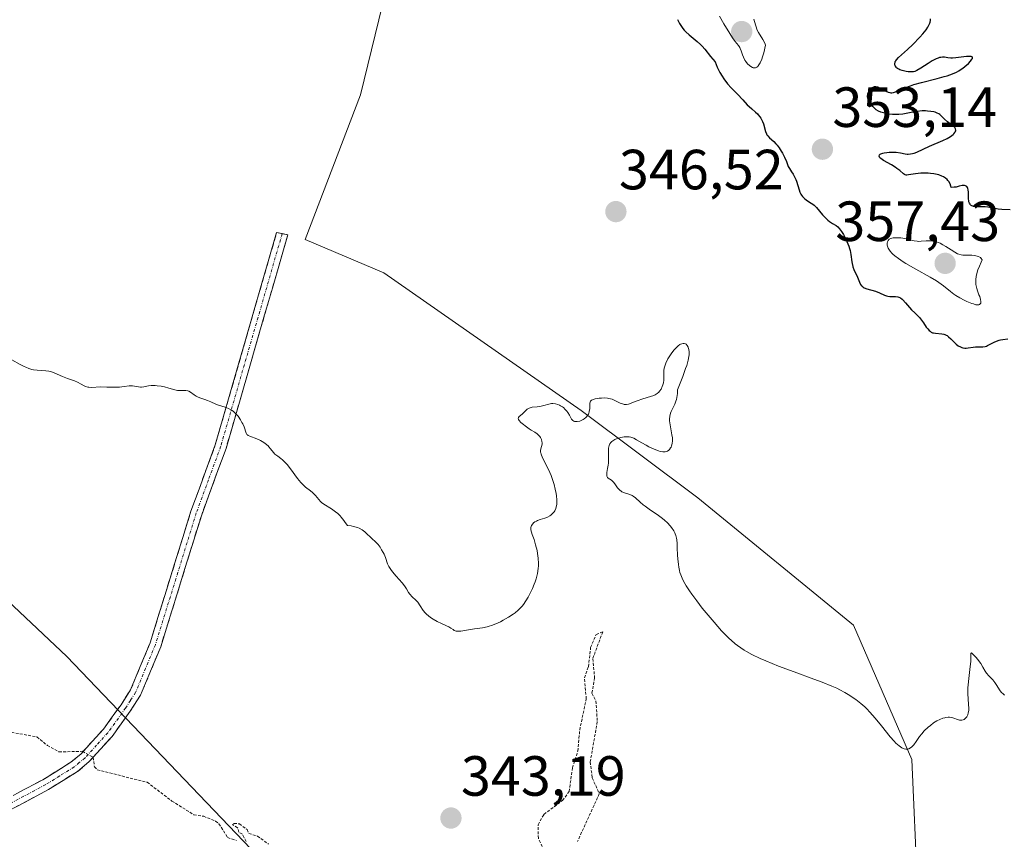
# Model space of a CAD drawing. Units: metres. Extents: x 628971 to 632463, y 4671784 to 4674135.
# Drawn here: x 629369 to 629544, y 4673094 to 4673239 of the extents above; entities that cross this region are included whole.
import ezdxf
from ezdxf.enums import TextEntityAlignment as Align

# ---------------------------------------------------------------- set-up
doc = ezdxf.new("R2010")
doc.units = ezdxf.units.M
doc.header["$MEASUREMENT"] = 0
for name, pattern in [('TRAZO_Y_PUNTO', [1, 0.5, -0.25, 0, -0.25]), ('TRAZOS', [0.75, 0.5, -0.25]), ('TRAZOSX2', [1.5, 1, -0.5])]:
    doc.linetypes.add(name, pattern=pattern)
for name, color, linetype, lineweight in [('Camino', 19, 'TRAZOSX2', 0), ('Camino Cxs', 19, 'Continuous', 0), ('Camino eje', 19, 'TRAZO_Y_PUNTO', 0), ('Carátula', 7, 'Continuous', 5), ('Cultivos herbáceos CxS', 92, 'Continuous', 0), ('Curva de nivel auxiliar', 36, 'TRAZOS', 0), ('Curva de nivel maestra', 36, 'Continuous', 30), ('Curva de nivel normal', 36, 'Continuous', 0), ('Matorral CxS', 135, 'Continuous', 0), ('Punto de cota en terreno', 7, 'Continuous', 0), ('Rótulo de punto de cota en terreno', 19, 'Continuous', 0), ('Suelo desnudo CxS', 43, 'Continuous', 0)]:
    doc.layers.add(name, color=color, linetype=linetype, lineweight=lineweight)
doc.styles.add('Arial', font='txt', dxfattribs={"height": 0.2})

# ---------------------------------------------------------------- blocks, each defined once
blk = doc.blocks.new('*U151')
at = {"layer": 'Suelo desnudo CxS', "color": 43, "linetype": 'Continuous', "lineweight": 0}
blk.add_polyline3d([(629545.3433, 4673286.9189, 350.8273), (629559.4877, 4673210.9631, 349.8267), (629570.6043, 4673194.0223, 347.2963), (629579.5035, 4673193.5553, 347.0947), (629629.5875, 4673197.6777, 348.4664), (629634.0785, 4673195.2213, 348.7502), (629633.3229, 4673174.4175, 347.7627), (629633.2961, 4673173.6791, 347.7375), (629614.1425, 4673148.4195, 346.3004), (629583.1351, 4673121.5479, 345.2161), (629558.3293, 4673086.4077, 343.8719), (629534.5565, 4673045.0673, 341.9789), (629534.5565, 4673045.0673, 341.9789), (629525.3785, 4673069.7447, 343.065), (629528.3559, 4673085.3749, 343.4335), (629527.3225, 4673108.1125, 344.509), (629516.9873, 4673131.8843, 345.5497), (629489.4483, 4673154.3775, 345.5707), (629468.8343, 4673169.8687, 344.1968), (629433.8665, 4673194.1917, 346.7526), (629420.0021, 4673200.0705, 346.6034), (629429.7857, 4673225.6765, 347.6656), (629446.7645, 4673295.2213, 350.3832)], dxfattribs=at)
blk = doc.blocks.new('*U173')
at = {"layer": 'Curva de nivel normal', "color": 36, "linetype": 'Continuous', "lineweight": 0}
blk.add_polyline3d([(629368.09, 4673178.81, 345), (629369.56, 4673178, 345), (629370.24, 4673177.64, 345), (629370.55, 4673177.5, 345), (629371.1, 4673177.27, 345), (629371.6, 4673177.11, 345), (629371.91, 4673177.04, 345), (629372.54, 4673176.96, 345), (629374.08, 4673176.88, 345), (629374.6, 4673176.81, 345), (629374.85, 4673176.76, 345), (629375.09, 4673176.7, 345), (629375.57, 4673176.53, 345), (629377.06, 4673175.87, 345), (629377.94, 4673175.53, 345), (629379.13, 4673175.08, 345), (629379.66, 4673174.85, 345), (629380.34, 4673174.5, 345), (629380.86, 4673174.22, 345), (629381.11, 4673174.11, 345), (629381.49, 4673173.98, 345), (629381.69, 4673173.95, 345), (629382.13, 4673173.93, 345), (629383.8, 4673174.01, 345), (629384.89, 4673174, 345), (629386.41, 4673173.98, 345), (629387.1, 4673174, 345), (629387.95, 4673174.09, 345), (629388.84, 4673174.21, 345), (629389.22, 4673174.23, 345), (629389.4, 4673174.22, 345), (629389.77, 4673174.16, 345), (629390.48, 4673174.02, 345), (629390.85, 4673173.99, 345), (629391.04, 4673174, 345), (629391.42, 4673174.04, 345), (629392.26, 4673174.19, 345), (629392.72, 4673174.25, 345), (629392.96, 4673174.26, 345), (629393.46, 4673174.26, 345), (629393.81, 4673174.24, 345), (629394.52, 4673174.14, 345), (629395.07, 4673174.02, 345), (629395.87, 4673173.79, 345), (629396.9, 4673173.49, 345), (629397.39, 4673173.4, 345), (629397.62, 4673173.38, 345), (629398.06, 4673173.38, 345), (629398.61, 4673173.4, 345), (629398.86, 4673173.39, 345), (629399.22, 4673173.33, 345), (629399.38, 4673173.27, 345), (629399.7, 4673173.08, 345), (629400.34, 4673172.6, 345), (629400.7, 4673172.36, 345), (629400.9, 4673172.26, 345), (629401.33, 4673172.09, 345), (629402.23, 4673171.79, 345), (629402.67, 4673171.63, 345), (629403.29, 4673171.36, 345), (629404.15, 4673170.98, 345), (629404.64, 4673170.79, 345), (629405.8, 4673170.44, 345), (629406.42, 4673170.2, 345), (629406.83, 4673169.99, 345), (629407.03, 4673169.87, 345), (629407.32, 4673169.65, 345), (629407.6, 4673169.4, 345), (629407.78, 4673169.22, 345), (629408.11, 4673168.82, 345), (629408.54, 4673168.18, 345), (629408.79, 4673167.75, 345), (629408.93, 4673167.47, 345), (629409.16, 4673166.96, 345), (629409.54, 4673165.85, 345), (629409.67, 4673165.63, 345), (629409.76, 4673165.54, 345), (629409.88, 4673165.45, 345), (629410.17, 4673165.3, 345), (629411.42, 4673164.82, 345), (629412.06, 4673164.52, 345), (629412.37, 4673164.35, 345), (629412.82, 4673164.06, 345), (629413.22, 4673163.75, 345), (629413.4, 4673163.58, 345), (629413.57, 4673163.41, 345), (629413.85, 4673163.06, 345), (629414.36, 4673162.39, 345), (629414.63, 4673162.1, 345), (629414.78, 4673161.98, 345), (629415.12, 4673161.75, 345), (629415.66, 4673161.38, 345), (629415.97, 4673161.13, 345), (629416.49, 4673160.62, 345), (629416.77, 4673160.29, 345), (629417.38, 4673159.51, 345), (629418.63, 4673157.83, 345), (629419.23, 4673157.09, 345), (629419.51, 4673156.79, 345), (629420.04, 4673156.31, 345), (629420.93, 4673155.64, 345), (629421.3, 4673155.34, 345), (629421.47, 4673155.17, 345), (629421.78, 4673154.82, 345), (629422.38, 4673154.08, 345), (629422.7, 4673153.74, 345), (629422.88, 4673153.58, 345), (629423.27, 4673153.29, 345), (629424.66, 4673152.43, 345), (629425.12, 4673152.12, 345), (629425.36, 4673151.93, 345), (629425.74, 4673151.6, 345), (629426.15, 4673151.19, 345), (629426.36, 4673150.95, 345), (629426.82, 4673150.38, 345), (629427.07, 4673150.04, 345), (629427.46, 4673149.48, 345), (629428.13, 4673149.42, 345), (629428.53, 4673149.35, 345), (629428.77, 4673149.29, 345), (629429.23, 4673149.14, 345), (629429.53, 4673149.01, 345), (629430.07, 4673148.71, 345), (629430.52, 4673148.39, 345), (629430.79, 4673148.16, 345), (629432.54, 4673146.52, 345), (629432.9, 4673146.13, 345), (629433.06, 4673145.92, 345), (629433.22, 4673145.7, 345), (629433.51, 4673145.23, 345), (629433.77, 4673144.74, 345), (629433.93, 4673144.42, 345), (629434.17, 4673143.82, 345), (629434.53, 4673142.74, 345), (629434.76, 4673142.24, 345), (629435.11, 4673141.7, 345), (629435.41, 4673141.31, 345), (629436.09, 4673140.52, 345), (629437.13, 4673139.36, 345), (629437.55, 4673138.81, 345), (629437.88, 4673138.29, 345), (629438.26, 4673137.64, 345), (629438.49, 4673137.33, 345), (629438.92, 4673136.89, 345), (629439.58, 4673136.27, 345), (629439.89, 4673135.92, 345), (629440.31, 4673135.32, 345), (629440.86, 4673134.47, 345), (629441.2, 4673134.05, 345), (629441.39, 4673133.85, 345), (629441.83, 4673133.47, 345), (629442.31, 4673133.12, 345), (629442.64, 4673132.91, 345), (629443.33, 4673132.53, 345), (629444.08, 4673132.18, 345), (629445, 4673131.77, 345), (629445.39, 4673131.56, 345), (629445.74, 4673131.35, 345), (629446.15, 4673131.08, 345), (629446.36, 4673130.96, 345), (629446.7, 4673130.84, 345), (629446.89, 4673130.8, 345), (629447.09, 4673130.79, 345), (629447.54, 4673130.82, 345), (629449.25, 4673131.11, 345), (629449.92, 4673131.2, 345), (629450.87, 4673131.32, 345), (629451.38, 4673131.4, 345), (629452.15, 4673131.57, 345), (629452.54, 4673131.68, 345), (629452.94, 4673131.8, 345), (629453.74, 4673132.12, 345), (629454.53, 4673132.48, 345), (629455.03, 4673132.74, 345), (629455.97, 4673133.28, 345), (629456.78, 4673133.81, 345), (629457.15, 4673134.08, 345), (629457.66, 4673134.51, 345), (629458.14, 4673134.99, 345), (629458.37, 4673135.26, 345), (629458.59, 4673135.54, 345), (629459.03, 4673136.16, 345), (629459.45, 4673136.85, 345), (629459.98, 4673137.86, 345), (629460.22, 4673138.39, 345), (629460.52, 4673139.13, 345), (629460.66, 4673139.52, 345), (629460.85, 4673140.1, 345), (629461.07, 4673140.99, 345), (629461.21, 4673141.9, 345), (629461.25, 4673142.35, 345), (629461.26, 4673142.8, 345), (629461.22, 4673143.7, 345), (629461.11, 4673144.56, 345), (629461.01, 4673145.1, 345), (629460.76, 4673146.08, 345), (629460.47, 4673147, 345), (629460.13, 4673147.93, 345), (629460.01, 4673148.31, 345), (629459.92, 4673148.73, 345), (629459.9, 4673148.92, 345), (629459.92, 4673149.18, 345), (629459.95, 4673149.3, 345), (629460.04, 4673149.53, 345), (629460.25, 4673149.82, 345), (629460.39, 4673149.95, 345), (629460.63, 4673150.14, 345), (629460.91, 4673150.3, 345), (629461.06, 4673150.37, 345), (629461.58, 4673150.54, 345), (629462.39, 4673150.79, 345), (629462.84, 4673150.98, 345), (629463.26, 4673151.2, 345), (629463.47, 4673151.34, 345), (629463.76, 4673151.6, 345), (629464.03, 4673151.92, 345), (629464.14, 4673152.11, 345), (629464.34, 4673152.54, 345), (629464.41, 4673152.79, 345), (629464.48, 4673153.21, 345), (629464.51, 4673153.68, 345), (629464.5, 4673154.02, 345), (629464.43, 4673154.76, 345), (629464.38, 4673155.14, 345), (629464.22, 4673155.94, 345), (629464.01, 4673156.76, 345), (629463.85, 4673157.3, 345), (629463.48, 4673158.34, 345), (629463.26, 4673158.89, 345), (629462.79, 4673159.89, 345), (629461.98, 4673161.5, 345), (629461.73, 4673162.1, 345), (629461.67, 4673162.35, 345), (629461.64, 4673162.5, 345), (629461.63, 4673162.76, 345), (629461.68, 4673163.09, 345), (629461.81, 4673163.48, 345), (629461.87, 4673163.68, 345), (629461.9, 4673163.97, 345), (629461.9, 4673164.13, 345), (629461.87, 4673164.37, 345), (629461.77, 4673164.74, 345), (629461.59, 4673165.09, 345), (629461.48, 4673165.26, 345), (629461.34, 4673165.42, 345), (629461, 4673165.71, 345), (629460.59, 4673166, 345), (629459.97, 4673166.39, 345), (629459.63, 4673166.61, 345), (629458.93, 4673167.11, 345), (629458.59, 4673167.37, 345), (629458.15, 4673167.75, 345), (629457.84, 4673168.1, 345), (629457.74, 4673168.25, 345), (629457.69, 4673168.38, 345), (629457.72, 4673168.6, 345), (629457.87, 4673168.79, 345), (629458.36, 4673169.18, 345), (629458.74, 4673169.56, 345), (629459.09, 4673169.92, 345), (629459.27, 4673170.08, 345), (629459.59, 4673170.27, 345), (629459.77, 4673170.33, 345), (629460.16, 4673170.41, 345), (629461.03, 4673170.48, 345), (629461.49, 4673170.54, 345), (629462.19, 4673170.72, 345), (629463.11, 4673170.99, 345), (629463.57, 4673171.06, 345), (629463.8, 4673171.07, 345), (629464.25, 4673171.02, 345), (629464.69, 4673170.9, 345), (629464.97, 4673170.79, 345), (629465.15, 4673170.7, 345), (629465.49, 4673170.49, 345), (629465.67, 4673170.35, 345), (629466, 4673170.05, 345), (629466.29, 4673169.71, 345), (629466.47, 4673169.48, 345), (629466.76, 4673169, 345), (629467.13, 4673168.32, 345), (629467.27, 4673168.14, 345), (629467.35, 4673168.07, 345), (629467.53, 4673167.95, 345), (629467.64, 4673167.91, 345), (629467.83, 4673167.88, 345), (629468.12, 4673167.89, 345), (629468.57, 4673167.99, 345), (629468.81, 4673168.08, 345), (629469.16, 4673168.25, 345), (629469.33, 4673168.36, 345), (629469.64, 4673168.59, 345), (629469.78, 4673168.73, 345), (629469.95, 4673168.94, 345), (629470.09, 4673169.18, 345), (629470.16, 4673169.34, 345), (629470.25, 4673169.68, 345), (629470.32, 4673170.19, 345), (629470.34, 4673170.82, 345), (629470.36, 4673171.08, 345), (629470.42, 4673171.38, 345), (629470.48, 4673171.49, 345), (629470.65, 4673171.67, 345), (629470.82, 4673171.76, 345), (629471.3, 4673171.89, 345), (629471.99, 4673172.01, 345), (629472.39, 4673172.05, 345), (629473.03, 4673172.06, 345), (629473.47, 4673172.03, 345), (629473.69, 4673171.99, 345), (629474, 4673171.92, 345), (629474.31, 4673171.83, 345), (629474.9, 4673171.58, 345), (629475.27, 4673171.39, 345), (629475.74, 4673171.16, 345), (629475.96, 4673171.06, 345), (629476.29, 4673170.95, 345), (629476.45, 4673170.92, 345), (629476.69, 4673170.9, 345), (629476.84, 4673170.9, 345), (629477.16, 4673170.96, 345), (629477.64, 4673171.12, 345), (629478.35, 4673171.42, 345), (629478.75, 4673171.58, 345), (629479.75, 4673171.9, 345), (629481.09, 4673172.3, 345), (629481.65, 4673172.5, 345), (629481.89, 4673172.61, 345), (629482.26, 4673172.83, 345), (629482.55, 4673173.07, 345), (629482.7, 4673173.24, 345), (629482.94, 4673173.64, 345), (629483.16, 4673174.1, 345), (629483.25, 4673174.36, 345), (629483.37, 4673174.77, 345), (629483.44, 4673175.2, 345), (629483.46, 4673175.42, 345), (629483.45, 4673175.89, 345), (629483.43, 4673176.56, 345), (629483.45, 4673176.93, 345), (629483.51, 4673177.33, 345), (629483.55, 4673177.54, 345), (629483.65, 4673177.87, 345), (629483.79, 4673178.22, 345), (629484.16, 4673178.97, 345), (629484.62, 4673179.71, 345), (629484.84, 4673180.03, 345), (629485.28, 4673180.6, 345), (629485.61, 4673180.96, 345), (629485.84, 4673181.19, 345), (629485.99, 4673181.31, 345), (629486.27, 4673181.5, 345), (629486.41, 4673181.57, 345), (629486.65, 4673181.67, 345), (629486.88, 4673181.71, 345), (629487.02, 4673181.71, 345), (629487.26, 4673181.64, 345), (629487.39, 4673181.57, 345), (629487.59, 4673181.37, 345), (629487.75, 4673181.08, 345), (629487.83, 4673180.84, 345), (629487.87, 4673180.65, 345), (629487.92, 4673180.24, 345), (629487.92, 4673179.72, 345), (629487.89, 4673179.38, 345), (629487.75, 4673178.73, 345), (629487.49, 4673177.82, 345), (629487.3, 4673177.26, 345), (629486.79, 4673175.85, 345), (629486.45, 4673174.99, 345), (629485.85, 4673173.49, 345), (629485.84, 4673172.86, 345), (629485.8, 4673172.48, 345), (629485.67, 4673171.8, 345), (629485.58, 4673171.5, 345), (629485.38, 4673170.96, 345), (629484.76, 4673169.67, 345), (629484.65, 4673169.4, 345), (629484.51, 4673168.86, 345), (629484.46, 4673168.34, 345), (629484.46, 4673168, 345), (629484.54, 4673167.29, 345), (629484.87, 4673165.56, 345), (629484.95, 4673165.01, 345), (629484.96, 4673164.74, 345), (629484.96, 4673164.49, 345), (629484.91, 4673164.02, 345), (629484.81, 4673163.6, 345), (629484.71, 4673163.36, 345), (629484.63, 4673163.22, 345), (629484.46, 4673162.97, 345), (629484.35, 4673162.86, 345), (629484.1, 4673162.68, 345), (629483.84, 4673162.57, 345), (629483.66, 4673162.53, 345), (629483.27, 4673162.52, 345), (629482.81, 4673162.6, 345), (629482.48, 4673162.7, 345), (629481.72, 4673163.01, 345), (629480.79, 4673163.43, 345), (629480.29, 4673163.69, 345), (629479.55, 4673164.1, 345), (629478.6, 4673164.68, 345), (629478.12, 4673164.93, 345), (629477.78, 4673165.06, 345), (629477.6, 4673165.11, 345), (629477.32, 4673165.17, 345), (629477.04, 4673165.2, 345), (629476.84, 4673165.2, 345), (629476.44, 4673165.18, 345), (629475.83, 4673165.08, 345), (629475.44, 4673164.98, 345), (629475.2, 4673164.9, 345), (629474.76, 4673164.71, 345), (629474.4, 4673164.5, 345), (629474.25, 4673164.38, 345), (629474.06, 4673164.18, 345), (629473.9, 4673163.97, 345), (629473.84, 4673163.85, 345), (629473.77, 4673163.65, 345), (629473.67, 4673163.21, 345), (629473.65, 4673162.96, 345), (629473.65, 4673162.39, 345), (629473.67, 4673161.14, 345), (629473.64, 4673160.51, 345), (629473.61, 4673160.2, 345), (629473.5, 4673159.6, 345), (629473.36, 4673158.9, 345), (629473.33, 4673158.6, 345), (629473.33, 4673158.35, 345), (629473.35, 4673158.24, 345), (629473.4, 4673158.1, 345), (629473.46, 4673158.01, 345), (629473.59, 4673157.87, 345), (629474.17, 4673157.5, 345), (629474.48, 4673157.25, 345), (629474.62, 4673157.1, 345), (629474.89, 4673156.72, 345), (629475.26, 4673156.19, 345), (629475.46, 4673155.93, 345), (629475.69, 4673155.71, 345), (629475.81, 4673155.61, 345), (629476.01, 4673155.48, 345), (629476.46, 4673155.29, 345), (629477.4, 4673155.01, 345), (629477.84, 4673154.83, 345), (629478.04, 4673154.72, 345), (629478.41, 4673154.42, 345), (629479.23, 4673153.63, 345), (629479.78, 4673153.16, 345), (629480.11, 4673152.91, 345), (629480.86, 4673152.38, 345), (629482.48, 4673151.29, 345), (629483.22, 4673150.74, 345), (629483.55, 4673150.47, 345), (629484.11, 4673149.95, 345), (629484.57, 4673149.46, 345), (629484.81, 4673149.14, 345), (629485.2, 4673148.56, 345), (629485.39, 4673148.19, 345), (629485.47, 4673148.01, 345), (629485.57, 4673147.73, 345), (629485.68, 4673147.26, 345), (629485.72, 4673146.99, 345), (629485.78, 4673146.34, 345), (629485.81, 4673145.53, 345), (629485.86, 4673144.28, 345), (629485.9, 4673143.62, 345), (629486.01, 4673142.62, 345), (629486.08, 4673142.14, 345), (629486.21, 4673141.52, 345), (629486.3, 4673141.22, 345), (629486.44, 4673140.78, 345), (629486.67, 4673140.19, 345), (629486.81, 4673139.89, 345), (629487.13, 4673139.27, 345), (629487.38, 4673138.85, 345), (629487.98, 4673137.93, 345), (629488.37, 4673137.37, 345), (629489.26, 4673136.17, 345), (629490.25, 4673134.91, 345), (629490.94, 4673134.05, 345), (629492.32, 4673132.4, 345), (629493.66, 4673130.88, 345), (629494.33, 4673130.18, 345), (629495.01, 4673129.51, 345), (629495.35, 4673129.2, 345), (629496.08, 4673128.59, 345), (629496.45, 4673128.3, 345), (629497.04, 4673127.87, 345), (629497.66, 4673127.47, 345), (629498.09, 4673127.21, 345), (629499, 4673126.71, 345), (629500.46, 4673126, 345), (629501.51, 4673125.54, 345), (629503.76, 4673124.64, 345), (629506.48, 4673123.62, 345), (629509.98, 4673122.35, 345), (629511.47, 4673121.79, 345), (629513.18, 4673121.1, 345), (629514.06, 4673120.71, 345), (629514.57, 4673120.46, 345), (629515.48, 4673119.96, 345), (629516.36, 4673119.42, 345), (629516.79, 4673119.14, 345), (629517.42, 4673118.7, 345), (629518.3, 4673118.03, 345), (629519.01, 4673117.41, 345), (629519.36, 4673117.08, 345), (629519.9, 4673116.51, 345), (629520.82, 4673115.44, 345), (629521.93, 4673114.07, 345), (629523.5, 4673112.15, 345), (629524.2, 4673111.35, 345), (629524.51, 4673111.02, 345), (629525.06, 4673110.51, 345), (629525.53, 4673110.18, 345), (629525.8, 4673110.04, 345), (629525.97, 4673109.98, 345), (629526.29, 4673109.93, 345), (629526.46, 4673109.94, 345), (629526.79, 4673110.02, 345), (629527.1, 4673110.18, 345), (629527.3, 4673110.33, 345), (629527.43, 4673110.45, 345), (629527.68, 4673110.72, 345), (629528.08, 4673111.28, 345), (629528.69, 4673112.17, 345), (629529.08, 4673112.66, 345), (629529.53, 4673113.16, 345), (629530.23, 4673113.82, 345), (629530.61, 4673114.14, 345), (629531.18, 4673114.57, 345), (629531.46, 4673114.76, 345), (629531.74, 4673114.93, 345), (629532.29, 4673115.21, 345), (629532.81, 4673115.42, 345), (629533.14, 4673115.51, 345), (629533.36, 4673115.55, 345), (629533.76, 4673115.59, 345), (629533.98, 4673115.58, 345), (629534.38, 4673115.52, 345), (629534.75, 4673115.42, 345), (629535.4, 4673115.18, 345), (629535.77, 4673115.08, 345), (629535.94, 4673115.06, 345), (629536.19, 4673115.07, 345), (629536.43, 4673115.15, 345), (629536.56, 4673115.21, 345), (629536.78, 4673115.37, 345), (629536.88, 4673115.47, 345), (629537.03, 4673115.66, 345), (629537.17, 4673115.9, 345), (629537.23, 4673116.03, 345), (629537.32, 4673116.35, 345), (629537.36, 4673116.52, 345), (629537.39, 4673116.82, 345), (629537.41, 4673117.14, 345), (629537.38, 4673117.89, 345), (629537.26, 4673119.72, 345), (629537.26, 4673120.77, 345), (629537.29, 4673121.32, 345), (629537.39, 4673122.45, 345), (629537.67, 4673124.57, 345), (629537.76, 4673125.45, 345), (629537.78, 4673126.14, 345), (629537.77, 4673126.74, 345), (629537.78, 4673126.9, 345), (629537.86, 4673126.97, 345), (629538.2, 4673126.71, 345), (629538.69, 4673126.18, 345), (629538.96, 4673125.87, 345), (629539.52, 4673125.12, 345), (629539.91, 4673124.47, 345), (629540.32, 4673123.73, 345), (629540.54, 4673123.4, 345), (629540.96, 4673122.93, 345), (629541.64, 4673122.2, 345), (629541.99, 4673121.75, 345), (629542.34, 4673121.21, 345), (629542.85, 4673120.43, 345), (629543.16, 4673120.04, 345), (629543.52, 4673119.66, 345), (629543.72, 4673119.49, 345)], dxfattribs=at)
blk = doc.blocks.new('*U192')
at = {"layer": 'Curva de nivel maestra', "color": 36, "linetype": 'Continuous', "lineweight": 30}
for points in [[(629485.84, 4673239.01, 350), (629486.21, 4673238.29, 350), (629486.42, 4673237.94, 350), (629486.81, 4673237.41, 350), (629487.04, 4673237.13, 350), (629487.32, 4673236.85, 350), (629487.95, 4673236.28, 350), (629489.33, 4673235.12, 350), (629489.94, 4673234.57, 350), (629490.2, 4673234.3, 350), (629490.67, 4673233.77, 350), (629491.72, 4673232.45, 350), (629492.5, 4673231.54, 350), (629492.87, 4673230.59, 350), (629493.15, 4673230.02, 350), (629493.34, 4673229.65, 350), (629493.74, 4673228.97, 350), (629494.06, 4673228.5, 350), (629494.71, 4673227.66, 350), (629495.35, 4673226.94, 350), (629496.5, 4673225.78, 350), (629497.42, 4673224.82, 350), (629498.2, 4673223.94, 350), (629498.52, 4673223.61, 350), (629499.02, 4673223.19, 350), (629499.69, 4673222.65, 350), (629500.01, 4673222.35, 350), (629500.16, 4673222.18, 350), (629500.44, 4673221.82, 350), (629500.61, 4673221.55, 350), (629500.9, 4673220.98, 350), (629501.06, 4673220.53, 350), (629501.42, 4673219.19, 350), (629501.58, 4673218.79, 350), (629501.69, 4673218.6, 350), (629501.82, 4673218.43, 350), (629502.12, 4673218.1, 350), (629502.88, 4673217.44, 350), (629503.28, 4673217.04, 350), (629503.48, 4673216.81, 350), (629503.86, 4673216.3, 350), (629504.21, 4673215.75, 350), (629504.43, 4673215.38, 350), (629504.8, 4673214.64, 350), (629505.12, 4673213.9, 350), (629505.47, 4673213.03, 350), (629505.68, 4673212.64, 350), (629506.05, 4673212.07, 350), (629506.32, 4673211.66, 350), (629506.41, 4673211.52, 350), (629506.58, 4673211.21, 350), (629506.82, 4673210.7, 350), (629506.92, 4673210.4, 350), (629507.37, 4673208.9, 350), (629507.53, 4673208.48, 350), (629507.71, 4673208.1, 350), (629507.82, 4673207.93, 350), (629508, 4673207.69, 350), (629508.14, 4673207.55, 350), (629508.42, 4673207.29, 350), (629508.89, 4673206.96, 350), (629509.53, 4673206.54, 350), (629509.83, 4673206.32, 350), (629510.04, 4673206.15, 350), (629510.43, 4673205.76, 350), (629511.5, 4673204.49, 350), (629512.09, 4673203.89, 350), (629512.49, 4673203.52, 350), (629512.76, 4673203.31, 350), (629513.26, 4673202.95, 350), (629513.91, 4673202.55, 350), (629514.22, 4673202.31, 350), (629514.55, 4673201.98, 350), (629514.72, 4673201.76, 350), (629514.88, 4673201.53, 350), (629515.23, 4673200.97, 350), (629515.48, 4673200.49, 350), (629515.85, 4673199.72, 350), (629516.16, 4673198.92, 350), (629516.28, 4673198.53, 350), (629516.39, 4673198.15, 350), (629516.54, 4673197.42, 350), (629516.73, 4673196.13, 350), (629516.84, 4673195.56, 350), (629516.87, 4673195.44, 350), (629516.91, 4673195.29, 350), (629517.08, 4673194.78, 350), (629517.7, 4673193.41, 350), (629518.05, 4673192.54, 350), (629518.26, 4673192.15, 350), (629518.43, 4673191.92, 350), (629518.53, 4673191.82, 350), (629518.7, 4673191.68, 350), (629518.89, 4673191.55, 350), (629519.34, 4673191.36, 350), (629520.9, 4673190.93, 350), (629521.62, 4673190.66, 350), (629522.47, 4673190.28, 350), (629522.86, 4673190.15, 350), (629523.05, 4673190.1, 350), (629523.42, 4673190.04, 350), (629524.42, 4673190, 350), (629524.83, 4673189.95, 350), (629525.02, 4673189.89, 350), (629525.31, 4673189.76, 350), (629525.6, 4673189.56, 350), (629525.75, 4673189.43, 350), (629526.21, 4673188.92, 350), (629526.89, 4673188.09, 350), (629527.26, 4673187.68, 350), (629527.85, 4673187.1, 350), (629528.39, 4673186.59, 350), (629528.66, 4673186.31, 350), (629529.04, 4673185.85, 350), (629529.4, 4673185.33, 350), (629529.88, 4673184.61, 350), (629530.13, 4673184.28, 350), (629530.4, 4673183.99, 350), (629530.54, 4673183.87, 350), (629530.77, 4673183.72, 350), (629531.01, 4673183.61, 350), (629531.18, 4673183.56, 350), (629531.54, 4673183.5, 350), (629532.65, 4673183.42, 350), (629533, 4673183.35, 350), (629533.16, 4673183.3, 350), (629533.4, 4673183.2, 350), (629533.55, 4673183.11, 350), (629533.84, 4673182.9, 350), (629534.23, 4673182.52, 350), (629534.73, 4673181.98, 350), (629534.98, 4673181.74, 350), (629535.16, 4673181.57, 350), (629535.54, 4673181.29, 350), (629535.93, 4673181.09, 350), (629536.19, 4673180.99, 350), (629536.37, 4673180.94, 350), (629536.72, 4673180.9, 350), (629536.92, 4673180.89, 350), (629537.32, 4673180.93, 350), (629538.15, 4673181.06, 350), (629538.57, 4673181.11, 350), (629539.87, 4673181.12, 350), (629540.31, 4673181.18, 350), (629540.52, 4673181.25, 350), (629540.74, 4673181.34, 350), (629541.88, 4673181.95, 350), (629542.29, 4673182.13, 350), (629542.75, 4673182.28, 350), (629543.01, 4673182.35, 350), (629543.42, 4673182.42, 350), (629544.33, 4673182.53, 350)], [(629544.74, 4673205.36, 350), (629543.26, 4673205.43, 350), (629542.58, 4673205.49, 350), (629541.72, 4673205.62, 350), (629540.77, 4673205.82, 350), (629540.29, 4673205.87, 350), (629539.52, 4673205.88, 350), (629538.84, 4673205.87, 350), (629538.52, 4673205.89, 350), (629538.24, 4673205.94, 350), (629538.12, 4673205.97, 350), (629537.95, 4673206.04, 350), (629537.85, 4673206.1, 350), (629537.69, 4673206.25, 350), (629537.62, 4673206.34, 350), (629537.51, 4673206.53, 350), (629537.43, 4673206.76, 350), (629537.39, 4673206.93, 350), (629537.35, 4673207.29, 350), (629537.33, 4673207.96, 350), (629537.33, 4673208.55, 350), (629537.31, 4673208.82, 350), (629537.25, 4673209.16, 350), (629537.2, 4673209.29, 350), (629537.04, 4673209.5, 350), (629536.83, 4673209.61, 350), (629536.66, 4673209.65, 350), (629536.53, 4673209.65, 350), (629536.26, 4673209.63, 350), (629535.72, 4673209.51, 350), (629535.15, 4673209.38, 350), (629534.83, 4673209.33, 350), (629534.3, 4673209.3, 350), (629534.25, 4673209.54, 350), (629534.1, 4673209.97, 350), (629533.89, 4673210.34, 350), (629533.71, 4673210.56, 350), (629533.58, 4673210.7, 350), (629533.29, 4673210.94, 350), (629532.93, 4673211.17, 350), (629532.66, 4673211.3, 350), (629532.1, 4673211.52, 350), (629531.81, 4673211.6, 350), (629531.21, 4673211.72, 350), (629530.6, 4673211.8, 350), (629530.21, 4673211.83, 350), (629529.47, 4673211.85, 350), (629528.91, 4673211.83, 350), (629527.98, 4673211.73, 350), (629526.72, 4673211.51, 350), (629526.43, 4673211.49, 350), (629526.31, 4673211.49, 350), (629526.14, 4673211.53, 350), (629526.03, 4673211.57, 350), (629525.84, 4673211.69, 350), (629525.18, 4673212.29, 350), (629524.7, 4673212.67, 350), (629524.39, 4673212.87, 350), (629523.7, 4673213.28, 350), (629522.31, 4673214.07, 350), (629521.82, 4673214.42, 350), (629521.66, 4673214.57, 350), (629521.59, 4673214.67, 350), (629521.52, 4673214.84, 350), (629521.59, 4673215.06, 350), (629521.73, 4673215.18, 350), (629521.86, 4673215.25, 350), (629522.2, 4673215.37, 350), (629522.42, 4673215.42, 350), (629522.93, 4673215.5, 350), (629523.29, 4673215.54, 350), (629524.04, 4673215.56, 350), (629524.58, 4673215.54, 350), (629525.3, 4673215.43, 350), (629526.12, 4673215.27, 350), (629526.51, 4673215.22, 350), (629526.7, 4673215.22, 350), (629527.08, 4673215.24, 350), (629527.47, 4673215.3, 350), (629527.72, 4673215.36, 350), (629528.23, 4673215.54, 350), (629530.43, 4673216.58, 350), (629532.81, 4673217.61, 350), (629533.57, 4673217.97, 350), (629533.9, 4673218.15, 350), (629534.19, 4673218.33, 350), (629534.66, 4673218.68, 350), (629534.78, 4673218.79, 350), (629534.96, 4673219.02, 350), (629535.02, 4673219.12, 350), (629535.09, 4673219.31, 350), (629535.11, 4673219.45, 350), (629535.07, 4673219.65, 350), (629534.99, 4673219.8, 350), (629534.92, 4673219.9, 350), (629534.74, 4673220.09, 350), (629534.4, 4673220.37, 350), (629533.88, 4673220.74, 350), (629533.62, 4673220.94, 350), (629533.12, 4673221.39, 350), (629532.54, 4673221.96, 350), (629532.26, 4673222.19, 350), (629532.12, 4673222.3, 350), (629531.81, 4673222.46, 350), (629531.48, 4673222.6, 350), (629531.24, 4673222.66, 350), (629530.71, 4673222.76, 350), (629530.09, 4673222.82, 350), (629529.74, 4673222.84, 350), (629529.18, 4673222.83, 350), (629528.25, 4673222.74, 350), (629527.22, 4673222.55, 350), (629525.75, 4673222.29, 350), (629525.01, 4673222.22, 350), (629524.64, 4673222.2, 350), (629523.93, 4673222.22, 350), (629523.25, 4673222.29, 350), (629522.83, 4673222.36, 350), (629522.09, 4673222.55, 350), (629521.84, 4673222.63, 350), (629521.41, 4673222.82, 350), (629521.04, 4673223.04, 350), (629520.82, 4673223.21, 350), (629520.4, 4673223.62, 350), (629520, 4673224.12, 350), (629519.83, 4673224.4, 350), (629519.62, 4673224.84, 350), (629519.53, 4673225.14, 350), (629519.5, 4673225.29, 350), (629519.49, 4673225.51, 350), (629519.51, 4673225.74, 350), (629519.54, 4673225.88, 350), (629519.64, 4673226.17, 350), (629519.7, 4673226.3, 350), (629519.86, 4673226.55, 350), (629520.05, 4673226.76, 350), (629520.32, 4673226.99, 350), (629520.46, 4673227.06, 350), (629520.62, 4673227.12, 350), (629520.73, 4673227.15, 350), (629520.95, 4673227.16, 350), (629521.28, 4673227.09, 350), (629521.5, 4673227.01, 350), (629521.96, 4673226.76, 350), (629522.72, 4673226.31, 350), (629523.14, 4673226.14, 350), (629523.43, 4673226.08, 350), (629523.58, 4673226.06, 350), (629523.81, 4673226.07, 350), (629524.06, 4673226.11, 350), (629524.6, 4673226.29, 350), (629526.06, 4673226.92, 350), (629527.08, 4673227.3, 350), (629527.68, 4673227.49, 350), (629529.01, 4673227.86, 350), (629531.82, 4673228.57, 350), (629533.06, 4673228.91, 350), (629533.6, 4673229.07, 350), (629534.5, 4673229.39, 350), (629535.23, 4673229.72, 350), (629535.64, 4673229.94, 350), (629535.89, 4673230.1, 350), (629536.37, 4673230.43, 350), (629536.71, 4673230.7, 350), (629537.34, 4673231.25, 350), (629537.71, 4673231.64, 350), (629537.97, 4673231.98, 350), (629538.04, 4673232.12, 350), (629538.07, 4673232.23, 350), (629538.01, 4673232.39, 350), (629537.8, 4673232.47, 350), (629537.58, 4673232.49, 350), (629536.98, 4673232.45, 350), (629535.12, 4673232.23, 350), (629534.5, 4673232.19, 350), (629534.22, 4673232.2, 350), (629533.7, 4673232.25, 350), (629533.08, 4673232.34, 350), (629532.77, 4673232.35, 350), (629532.43, 4673232.32, 350), (629532.25, 4673232.28, 350), (629531.96, 4673232.19, 350), (629531.64, 4673232.06, 350), (629530.95, 4673231.7, 350), (629530.22, 4673231.25, 350), (629528.9, 4673230.39, 350), (629528.21, 4673229.98, 350), (629527.85, 4673229.84, 350), (629527.64, 4673229.78, 350), (629527.22, 4673229.74, 350), (629526.69, 4673229.77, 350), (629526.31, 4673229.83, 350), (629525.6, 4673229.99, 350), (629525.21, 4673230.12, 350), (629525.04, 4673230.2, 350), (629524.81, 4673230.33, 350), (629524.62, 4673230.48, 350), (629524.54, 4673230.57, 350), (629524.41, 4673230.74, 350), (629524.36, 4673230.84, 350), (629524.31, 4673231, 350), (629524.3, 4673231.17, 350), (629524.36, 4673231.46, 350), (629524.4, 4673231.56, 350), (629524.5, 4673231.72, 350), (629524.63, 4673231.9, 350), (629524.98, 4673232.27, 350), (629526.57, 4673233.69, 350), (629527.53, 4673234.6, 350), (629528.74, 4673235.87, 350), (629529.26, 4673236.46, 350), (629529.85, 4673237.21, 350), (629530.14, 4673237.64, 350), (629530.28, 4673237.9, 350), (629530.49, 4673238.37, 350), (629530.54, 4673238.53, 350), (629530.61, 4673238.84, 350), (629530.62, 4673239.14, 350)]]:
    blk.add_polyline3d(points, dxfattribs=at)
blk = doc.blocks.new('5PATER')
at = {"layer": 'Carátula', "linetype": 'Continuous', "lineweight": 5}
h = blk.add_hatch(color=250, dxfattribs=at)
edge = h.paths.add_edge_path()
edge.add_ellipse((0, 0.01), major_axis=(-1.33, -1.34), ratio=0.999422, start_angle=0, end_angle=360)

msp = doc.modelspace()

# ---------------------------------------------------------------- linework, layer by layer
at = {"layer": 'Camino', "color": 19, "linetype": 'TRAZOSX2', "lineweight": 0}
for points in [[(629415.9151, 4673201.1301), (629416.9001, 4673200.9201), (629405.9701, 4673163.1401), (629401.6601, 4673151.4101), (629394.4101, 4673128.0501), (629390.8501, 4673119.4801), (629389.0201, 4673116.6401), (629385.8101, 4673112.2001), (629381.7101, 4673107.6801), (629379.6901, 4673105.9901), (629374.5601, 4673102.8001), (629357.4801, 4673093.7301), (629355.1801, 4673091.9201), (629343.2101, 4673076.3601)], [(629343.2201, 4673079.6501), (629353.7401, 4673093.3401), (629356.3801, 4673095.4101), (629373.5601, 4673104.5401), (629378.5101, 4673107.6101), (629380.3301, 4673109.1201), (629384.2701, 4673113.4801), (629387.3901, 4673117.8001), (629389.0701, 4673120.4201), (629392.5301, 4673128.7301), (629399.7601, 4673152.0501), (629404.0701, 4673163.7601), (629414.9301, 4673201.3401), (629415.9151, 4673201.1301)]]:
    msp.add_lwpolyline(points, dxfattribs=at)
at = {"layer": 'Camino Cxs', "color": 19, "linetype": 'Continuous', "lineweight": 0}
msp.add_polyline3d([(629369.2651, 4673102.2576, 342.0153), (629373.5601, 4673104.5401, 342.1976), (629376.0351, 4673106.0751, 342.3172), (629378.5101, 4673107.6101, 342.3892), (629380.3301, 4673109.1201, 342.4521), (629382.3001, 4673111.3001, 342.5859), (629384.2701, 4673113.4801, 342.6872), (629385.8301, 4673115.6401, 342.7772), (629387.3901, 4673117.8001, 342.8839), (629389.0701, 4673120.4201, 343.0081), (629390.8001, 4673124.5751, 343.1539), (629392.5301, 4673128.7301, 343.3662), (629393.9761, 4673133.3941, 343.5181), (629395.4221, 4673138.0581, 343.7555), (629396.8681, 4673142.7221, 343.9528), (629398.3141, 4673147.3861, 344.1614), (629399.7601, 4673152.0501, 344.3406), (629401.1967, 4673155.9534, 344.4838), (629402.6334, 4673159.8567, 344.6425), (629404.0701, 4673163.7601, 344.781), (629405.4276, 4673168.4576, 344.9013), (629406.7851, 4673173.1551, 345.0748), (629408.1426, 4673177.8526, 345.256), (629409.5001, 4673182.5501, 345.4553), (629410.8576, 4673187.2476, 345.6967), (629412.2151, 4673191.9451, 345.9197), (629413.5726, 4673196.6426, 346.2879), (629414.9301, 4673201.3401, 346.6501), (629416.9001, 4673200.9201, 346.6629), (629415.5338, 4673196.1976, 346.3102), (629414.1676, 4673191.4751, 345.9399), (629412.8013, 4673186.7526, 345.7088), (629411.4351, 4673182.0301, 345.4682), (629410.0688, 4673177.3076, 345.2791), (629408.7026, 4673172.5851, 345.1045), (629407.3363, 4673167.8626, 344.922), (629405.9701, 4673163.1401, 344.7825), (629404.5334, 4673159.2301, 344.6693), (629403.0967, 4673155.3201, 344.5116), (629401.6601, 4673151.4101, 344.3559), (629400.2101, 4673146.7381, 344.1868), (629398.7601, 4673142.0661, 343.9882), (629397.3101, 4673137.3941, 343.749), (629395.8601, 4673132.7221, 343.5024), (629394.4101, 4673128.0501, 343.3734), (629392.6301, 4673123.7651, 343.1395), (629390.8501, 4673119.4801, 343.0055), (629389.0201, 4673116.6401, 342.869), (629387.4151, 4673114.4201, 342.7423), (629385.8101, 4673112.2001, 342.6573), (629383.7601, 4673109.9401, 342.5575), (629381.7101, 4673107.6801, 342.4086), (629379.6901, 4673105.9901, 342.3484), (629377.1251, 4673104.3951, 342.2758), (629374.5601, 4673102.8001, 342.1544), (629370.2901, 4673100.5326, 341.9558), (629366.0201, 4673098.2651, 341.7301)], dxfattribs=at)
at = {"layer": 'Camino eje', "color": 19, "linetype": 'TRAZO_Y_PUNTO', "lineweight": 0}
msp.add_lwpolyline([(629415.9151, 4673201.1301), (629409.8301, 4673180.0751), (629405.0201, 4673163.4501), (629402.8651, 4673157.5851), (629400.7101, 4673151.7301), (629397.0951, 4673140.0701), (629393.4701, 4673128.3901), (629391.7401, 4673124.2351), (629389.9601, 4673119.9501), (629389.0451, 4673118.5301), (629388.2051, 4673117.2201), (629385.0401, 4673112.8401), (629383.0701, 4673110.6601), (629381.0201, 4673108.4001), (629380.0101, 4673107.5551), (629379.1001, 4673106.8001), (629376.5351, 4673105.2051), (629374.0601, 4673103.6701), (629365.5201, 4673099.1351)], dxfattribs=at)
at = {"layer": 'Cultivos herbáceos CxS', "color": 92, "linetype": 'Continuous', "lineweight": 0}
for points in [[(629446.7645, 4673295.2213, 350.3832), (629429.7857, 4673225.6765, 347.6656), (629420.0021, 4673200.0705, 346.6034), (629433.8665, 4673194.1917, 346.7526), (629468.8343, 4673169.8687, 344.1968), (629489.4483, 4673154.3775, 345.5707), (629516.9873, 4673131.8843, 345.5497), (629527.3225, 4673108.1125, 344.509), (629528.3559, 4673085.3749, 343.4335), (629525.3785, 4673069.7447, 343.065), (629534.5565, 4673045.0673, 341.9789), (629558.3293, 4673086.4077, 343.8719)], [(629446.7645, 4673295.2213, 350.3832), (629429.7857, 4673225.6765, 347.6656), (629420.0021, 4673200.0705, 346.6034), (629433.8665, 4673194.1917, 346.7526), (629468.8343, 4673169.8687, 344.1968), (629489.4483, 4673154.3775, 345.5707), (629516.9873, 4673131.8843, 345.5497), (629527.3225, 4673108.1125, 344.509), (629528.3559, 4673085.3749, 343.4335), (629525.3785, 4673069.7447, 343.065), (629534.5565, 4673045.0673, 341.9789), (629558.3293, 4673086.4077, 343.8719), (629583.1351, 4673121.5479, 345.2161), (629614.1425, 4673148.4195, 346.3004), (629633.2961, 4673173.6791, 347.7375), (629633.3229, 4673174.4175, 347.7627)], [(629302.3137, 4673204.0199, 344.8516), (629321.2971, 4673181.6913, 344.3789), (629341.1291, 4673160.8689, 343.886), (629377.7893, 4673126.3481, 343.0314), (629410.3825, 4673092.3065, 342.4279)], [(629446.4229, 4672933.5537, 336.7159), (629505.4723, 4673007.0195, 340.4198), (629447.7053, 4673057.8803, 341.7202), (629410.3825, 4673092.3065, 342.4279), (629377.7893, 4673126.3481, 343.0314), (629341.1291, 4673160.8689, 343.886)]]:
    msp.add_polyline3d(points, dxfattribs=at)
at = {"layer": 'Curva de nivel auxiliar', "color": 36, "linetype": 'TRAZOS', "lineweight": 0}
for points in [[(629462.59, 4673091.36, 342.5), (629461.24, 4673094.15, 342.5), (629461.19, 4673096.58, 342.5), (629462.23, 4673098.41, 342.5), (629465.52, 4673100.87, 342.5), (629466.69, 4673102.43, 342.5), (629467.27, 4673106.64, 342.5), (629468.22, 4673109.59, 342.5), (629468.56, 4673113.32, 342.5), (629469.71, 4673118.84, 342.5), (629469.41, 4673122.53, 342.5), (629470.1, 4673124.52, 342.5), (629470.49, 4673127.93, 342.5), (629471.46, 4673130.22, 342.5), (629472.62, 4673130.7, 342.5), (629470.86, 4673125.94, 342.5), (629471.2, 4673122.58, 342.5), (629470.72, 4673119.84, 342.5), (629471.42, 4673118.48, 342.5), (629471.67, 4673114.81, 342.5), (629470.42, 4673107.68, 342.5), (629470.78, 4673104.86, 342.5), (629472.02, 4673102.05, 342.5), (629468.15, 4673093.59, 342.5)], [(629366.54, 4673113.2, 342.5), (629372.5, 4673112.11, 342.5), (629374.35, 4673110.59, 342.5), (629376.41, 4673109.46, 342.5), (629380.57, 4673109.56, 342.5), (629382.47, 4673108.5, 342.5), (629382.67, 4673106.79, 342.5), (629383.19, 4673106.28, 342.5), (629392.03, 4673104.08, 342.5), (629396.4, 4673100.76, 342.5), (629400.27, 4673098.34, 342.5), (629402.02, 4673098.06, 342.5), (629404.12, 4673097.23, 342.5), (629404.72, 4673096.76, 342.5), (629406.25, 4673094.3, 342.5), (629407.83, 4673093.81, 342.5)], [(629409.56, 4673093.62, 342.5), (629408.86, 4673094.88, 342.5), (629408.24, 4673095.24, 342.5), (629408.01, 4673096.05, 342.5), (629407.11, 4673096.54, 342.5), (629407.4, 4673096.81, 342.5), (629408.33, 4673096.72, 342.5), (629409.7, 4673095.71, 342.5), (629410.02, 4673095.04, 342.5), (629411.54, 4673094.56, 342.5), (629413.5, 4673093.12, 342.5)]]:
    msp.add_polyline3d(points, dxfattribs=at)
at = {"layer": 'Curva de nivel normal', "color": 36, "linetype": 'Continuous', "lineweight": 0}
for points in [[(629493.28, 4673239.6, 355), (629494.06, 4673238.27, 355), (629495.1, 4673236.51, 355), (629495.58, 4673235.77, 355), (629496.06, 4673235.14, 355), (629496.64, 4673234.4, 355), (629496.87, 4673234.04, 355), (629496.96, 4673233.86, 355), (629497.12, 4673233.5, 355), (629497.38, 4673232.75, 355), (629497.53, 4673232.37, 355), (629497.79, 4673231.84, 355), (629497.95, 4673231.58, 355), (629498.24, 4673231.2, 355), (629498.61, 4673230.85, 355), (629498.82, 4673230.69, 355), (629499.11, 4673230.53, 355), (629499.26, 4673230.47, 355), (629499.5, 4673230.44, 355)], [(629499.5, 4673230.44, 355), (629499.66, 4673230.47, 355), (629499.88, 4673230.58, 355), (629500.05, 4673230.73, 355), (629500.14, 4673230.83, 355), (629500.28, 4673231.01, 355), (629500.49, 4673231.37, 355), (629500.77, 4673232.01, 355), (629500.91, 4673232.42, 355), (629501.12, 4673233.14, 355), (629501.44, 4673234.49, 355), (629501.3, 4673234.82, 355), (629500.95, 4673235.47, 355), (629500.22, 4673236.7, 355), (629499.92, 4673237.27, 355), (629499.81, 4673237.54, 355), (629499.64, 4673238.07, 355), (629499.38, 4673239.07, 355)], [(629539, 4673188.54, 355), (629539.17, 4673188.56, 355), (629539.27, 4673188.59, 355), (629539.41, 4673188.69, 355), (629539.51, 4673188.84, 355), (629539.54, 4673188.94, 355), (629539.55, 4673189.12, 355), (629539.5, 4673189.49, 355), (629539.33, 4673190, 355), (629539.21, 4673190.31, 355), (629538.93, 4673190.99, 355), (629538.81, 4673191.41, 355), (629538.7, 4673191.88, 355), (629538.67, 4673192.14, 355), (629538.65, 4673192.71, 355), (629538.66, 4673193.03, 355), (629538.73, 4673193.54, 355), (629538.9, 4673194.3, 355), (629539.03, 4673194.71, 355), (629539.28, 4673195.38, 355), (629539.6, 4673196.1, 355), (629539.8, 4673196.49, 355), (629539.61, 4673196.75, 355), (629539.45, 4673196.89, 355), (629539.33, 4673196.96, 355), (629539.08, 4673197.09, 355), (629538.86, 4673197.16, 355), (629538.41, 4673197.26, 355), (629537.94, 4673197.3, 355), (629537.06, 4673197.32, 355), (629536.37, 4673197.33, 355), (629536.07, 4673197.37, 355), (629535.64, 4673197.49, 355), (629535.42, 4673197.58, 355), (629534.91, 4673197.85, 355), (629534.3, 4673198.25, 355), (629533.34, 4673198.87, 355), (629532.83, 4673199.18, 355), (629532.31, 4673199.44, 355), (629532.05, 4673199.56, 355), (629531.66, 4673199.7, 355), (629531.28, 4673199.79, 355), (629531.03, 4673199.83, 355), (629530.55, 4673199.87, 355), (629529.85, 4673199.85, 355), (629528.97, 4673199.78, 355), (629528.56, 4673199.76, 355), (629528.27, 4673199.78, 355), (629527.71, 4673199.85, 355), (629526.1, 4673200.25, 355), (629525.36, 4673200.37, 355), (629524.99, 4673200.4, 355), (629524.46, 4673200.41, 355), (629524, 4673200.38, 355), (629523.8, 4673200.34, 355), (629523.62, 4673200.28, 355), (629523.34, 4673200.13, 355), (629523.15, 4673199.94, 355), (629523.06, 4673199.79, 355), (629523.02, 4673199.69, 355), (629522.97, 4673199.46, 355), (629522.96, 4673199.22, 355), (629522.97, 4673199.1, 355), (629523.01, 4673198.9, 355), (629523.14, 4673198.58, 355), (629523.35, 4673198.24, 355), (629523.48, 4673198.05, 355), (629523.79, 4673197.7, 355), (629523.98, 4673197.51, 355), (629524.32, 4673197.21, 355), (629524.96, 4673196.72, 355), (629525.79, 4673196.16, 355), (629526.28, 4673195.86, 355), (629528.04, 4673194.86, 355), (629530.57, 4673193.45, 355), (629531.67, 4673192.79, 355), (629532.13, 4673192.48, 355), (629532.91, 4673191.92, 355), (629534.14, 4673190.91, 355), (629534.76, 4673190.45, 355), (629535.09, 4673190.22, 355), (629535.82, 4673189.79, 355), (629536.57, 4673189.38, 355), (629537.06, 4673189.15, 355), (629537.94, 4673188.78, 355), (629538.21, 4673188.69, 355), (629538.66, 4673188.57, 355), (629539, 4673188.54, 355)]]:
    msp.add_polyline3d(points, dxfattribs=at)
at = {"layer": 'Matorral CxS', "color": 135, "linetype": 'Continuous', "lineweight": 0}
for points in [[(629302.3137, 4673204.0199, 344.8516), (629321.2971, 4673181.6913, 344.3789), (629341.1291, 4673160.8689, 343.886), (629377.7893, 4673126.3481, 343.0314), (629410.3825, 4673092.3065, 342.4279)], [(629341.1291, 4673160.8689, 343.886), (629377.7893, 4673126.3481, 343.0314), (629410.3825, 4673092.3065, 342.4279), (629375.3907, 4673039.3953, 339.7164), (629369.9993, 4673010.2693, 338.3455), (629371.0779, 4672986.5359, 337.3957)]]:
    msp.add_polyline3d(points, dxfattribs=at)
at = {"layer": 'Suelo desnudo CxS', "color": 43, "linetype": 'Continuous', "lineweight": 0}
msp.add_polyline3d([(629446.7645, 4673295.2213, 350.3832), (629429.7857, 4673225.6765, 347.6656), (629420.0021, 4673200.0705, 346.6034), (629433.8665, 4673194.1917, 346.7526), (629468.8343, 4673169.8687, 344.1968), (629489.4483, 4673154.3775, 345.5707), (629516.9873, 4673131.8843, 345.5497), (629527.3225, 4673108.1125, 344.509), (629528.3559, 4673085.3749, 343.4335), (629525.3785, 4673069.7447, 343.065), (629534.5565, 4673045.0673, 341.9789), (629558.3293, 4673086.4077, 343.8719), (629583.1351, 4673121.5479, 345.2161), (629614.1425, 4673148.4195, 346.3004), (629633.2961, 4673173.6791, 347.7375), (629633.3229, 4673174.4175, 347.7627)], dxfattribs=at)

# ---------------------------------------------------------------- block references
at = {"layer": 'Curva de nivel maestra', "color": 36, "linetype": 'Continuous', "lineweight": 30}
msp.add_blockref('*U192', (0, 0), dxfattribs=at)
at = {"layer": 'Curva de nivel normal', "color": 36, "linetype": 'Continuous', "lineweight": 0}
msp.add_blockref('*U173', (0, 0), dxfattribs=at)
at = {"layer": 'Punto de cota en terreno', "linetype": 'Continuous', "lineweight": 0}
for p in [(629497.22, 4673236.87, 356.82), (629511.5, 4673216.06, 353.14), (629474.96, 4673205.02, 346.52), (629533.22, 4673195.87, 357.43), (629445.77, 4673097.75, 343.19)]:
    msp.add_blockref('5PATER', p, dxfattribs=at)
at = {"layer": 'Suelo desnudo CxS', "color": 43, "linetype": 'Continuous', "lineweight": 0}
msp.add_blockref('*U151', (0, 0), dxfattribs=at)

# ---------------------------------------------------------------- texts
at = {"layer": 'Rótulo de punto de cota en terreno', "color": 19, "linetype": 'Continuous', "lineweight": 0, "style": 'Arial'}
for s, p in [('353,14', (629513.2639, 4673217.8239)), ('346,52', (629475.4987, 4673206.7839)), ('357,43', (629513.7887, 4673197.6339)), ('343,19', (629447.5339, 4673099.5139))]:
    msp.add_text(s, height=7, dxfattribs=at).set_placement(p, align=Align.BOTTOM_LEFT)

doc.saveas('drawing.dxf')
